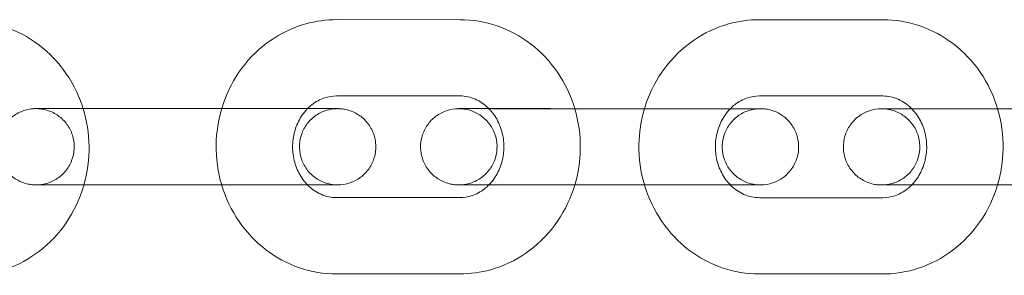
# Model space of a CAD drawing. Units: millimetres. Extents: x 0 to 20598, y -2029 to 2036.
# Drawn here: x 18232 to 18309, y -10 to 10 of the extents above; entities that cross this region are included whole.
import ezdxf

# ---------------------------------------------------------------- set-up
doc = ezdxf.new("R2010")
doc.units = ezdxf.units.MM

# ---------------------------------------------------------------- blocks, each defined once
blk = doc.blocks.new('A$C07e0287e')
at = {"color": 0, "linetype": 'Continuous', "lineweight": 0}
for p, q in [((18256.587, 10.034), (18266.268, 10.033)), ((18289.78, 10.03), (18299.461, 10.029)), ((18256.586, 4.034), (18266.267, 4.033)), ((18289.779, 4.03), (18299.46, 4.029)), ((18246.961, 3.035), (18237.28, 3.036)), ((18242.7, 3.036), (18247.567, 3.035)), ((18247.567, 3.035), (18252.381, 3.035)), ((18280.154, 3.031), (18270.473, 3.032)), ((18275.893, 3.032), (18280.76, 3.032)), ((18280.76, 3.032), (18285.574, 3.031)), ((18313.347, 3.028), (18303.666, 3.029)), ((18246.96, -2.965), (18237.279, -2.964)), ((18242.699, -2.964), (18252.38, -2.965)), ((18280.153, -2.969), (18270.472, -2.968)), ((18275.892, -2.968), (18285.573, -2.969)), ((18313.346, -2.972), (18303.665, -2.971)), ((18266.267, -3.967), (18256.586, -3.966)), ((18299.46, -3.971), (18289.778, -3.97)), ((18266.266, -9.967), (18256.585, -9.966)), ((18299.459, -9.971), (18289.778, -9.97))]:
    blk.add_line(p, q, dxfattribs=at)
for points, knots in [([(18236.687, 3.036), (18236.663, 3.114), (18236.638, 3.192), (18236.27, 4.286), (18235.771, 5.249), (18234.505, 6.951), (18233.744, 7.692), (18232.042, 8.87), (18231.107, 9.313), (18229.337, 9.808), (18228.52, 9.921), (18227.703, 9.921)], [5.03626, 5.03626, 5.03626, 5.03626, 5.061345, 5.061345, 5.391379, 5.391379, 5.7152, 5.7152, 6.030584, 6.030584, 6.283083, 6.283083, 6.283083, 6.283083]), ([(18247.567, 3.035), (18247.602, 3.152), (18247.638, 3.268), (18248.019, 4.401), (18248.518, 5.364), (18249.785, 7.065), (18250.546, 7.807), (18252.248, 8.984), (18253.183, 9.427), (18254.953, 9.922), (18255.77, 10.034), (18256.587, 10.034)], [5.024049, 5.024049, 5.024049, 5.024049, 5.061567, 5.061567, 5.391598, 5.391598, 5.715414, 5.715414, 6.030791, 6.030791, 6.283288, 6.283288, 6.283288, 6.283288]), ([(18266.268, 10.033), (18267.259, 10.033), (18268.25, 9.866), (18270.135, 9.22), (18271.027, 8.737), (18272.635, 7.503), (18273.346, 6.746), (18274.521, 5.029), (18274.978, 4.064), (18275.283, 3.045), (18275.285, 3.039), (18275.287, 3.032)], [0.000102, 0.000102, 0.000102, 0.000102, 0.30643, 0.30643, 0.615746, 0.615746, 0.932399, 0.932399, 1.257165, 1.257165, 1.259351, 1.259351, 1.259351, 1.259351]), ([(18280.76, 3.031), (18280.794, 3.148), (18280.831, 3.264), (18281.212, 4.397), (18281.711, 5.36), (18282.978, 7.061), (18283.739, 7.803), (18285.441, 8.98), (18286.376, 9.423), (18288.146, 9.918), (18288.963, 10.031), (18289.78, 10.03)], [5.024049, 5.024049, 5.024049, 5.024049, 5.061567, 5.061567, 5.391598, 5.391598, 5.715414, 5.715414, 6.030791, 6.030791, 6.283288, 6.283288, 6.283288, 6.283288]), ([(18299.461, 10.029), (18300.452, 10.029), (18301.443, 9.863), (18303.327, 9.216), (18304.219, 8.734), (18305.827, 7.5), (18306.539, 6.743), (18307.714, 5.025), (18308.171, 4.06), (18308.476, 3.042), (18308.478, 3.035), (18308.48, 3.028)], [0.000102, 0.000102, 0.000102, 0.000102, 0.30643, 0.30643, 0.615746, 0.615746, 0.932399, 0.932399, 1.257165, 1.257165, 1.259351, 1.259351, 1.259351, 1.259351]), ([(18254.307, 3.034), (18254.418, 3.147), (18254.534, 3.251), (18254.961, 3.586), (18255.293, 3.763), (18255.946, 3.982), (18256.266, 4.034), (18256.586, 4.034)], [5.5288836, 5.5288836, 5.5288836, 5.5288836, 5.6568158, 5.6568158, 5.9832986, 5.9832986, 6.2832877, 6.2832877, 6.2832877, 6.2832877]), ([(18266.267, 4.033), (18266.68, 4.033), (18267.093, 3.947), (18267.853, 3.611), (18268.202, 3.374), (18268.524, 3.055), (18268.535, 3.044), (18268.546, 3.032)], [0.0001024, 0.0001024, 0.0001024, 0.0001024, 0.3867103, 0.3867103, 0.7418225, 0.7418225, 0.7545511, 0.7545511, 0.7545511, 0.7545511]), ([(18287.5, 3.031), (18287.611, 3.143), (18287.727, 3.247), (18288.154, 3.582), (18288.486, 3.76), (18289.139, 3.979), (18289.459, 4.03), (18289.779, 4.03)], [5.5288836, 5.5288836, 5.5288836, 5.5288836, 5.6568158, 5.6568158, 5.9832986, 5.9832986, 6.2832877, 6.2832877, 6.2832877, 6.2832877]), ([(18299.46, 4.029), (18299.873, 4.029), (18300.286, 3.943), (18301.046, 3.607), (18301.395, 3.371), (18301.717, 3.051), (18301.728, 3.04), (18301.739, 3.029)], [0.0001024, 0.0001024, 0.0001024, 0.0001024, 0.3867103, 0.3867103, 0.7418225, 0.7418225, 0.7545511, 0.7545511, 0.7545511, 0.7545511]), ([(18232.26, -2.873), (18232.015, -2.812), (18231.777, -2.719), (18231.276, -2.447), (18231.018, -2.247), (18230.582, -1.782), (18230.399, -1.51), (18230.132, -0.932), (18230.044, -0.617), (18229.973, 0.016), (18229.988, 0.342), (18230.119, 0.966), (18230.237, 1.271), (18230.557, 1.822), (18230.765, 2.074), (18231.242, 2.496), (18231.519, 2.671), (18231.951, 2.855), (18232.096, 2.904), (18232.244, 2.942)], [8.870085, 8.870085, 8.870085, 8.870085, 9.623742, 9.623742, 10.580005, 10.580005, 11.535901, 11.535901, 12.491811, 12.491811, 13.44772, 13.44772, 14.403629, 14.403629, 15.359539, 15.359539, 16.315448, 16.315448, 16.770032, 16.770032, 16.770032, 16.770032]), ([(18232.244, 2.942), (18232.406, 2.984), (18232.573, 3.012), (18232.778, 3.029), (18232.818, 3.032), (18232.871, 3.034), (18232.886, 3.035), (18232.912, 3.036), (18232.923, 3.036), (18232.938, 3.036), (18232.942, 3.036), (18232.951, 3.036), (18232.955, 3.036), (18232.962, 3.036), (18232.965, 3.037), (18232.973, 3.037), (18232.975, 3.037), (18232.985, 3.037), (18232.985, 3.037), (18232.99, 3.037), (18232.992, 3.037), (18233.004, 3.037), (18233.016, 3.037), (18233.087, 3.037), (18233.187, 3.037), (18233.564, 3.037), (18233.919, 3.037), (18234.814, 3.037), (18235.36, 3.037), (18236.198, 3.037), (18236.438, 3.037), (18236.687, 3.037)], [16.770032, 16.770032, 16.770032, 16.770032, 17.271358, 17.271358, 17.388913, 17.388913, 17.432998, 17.432998, 17.46611, 17.46611, 17.480149, 17.480149, 17.494275, 17.494275, 17.508479, 17.508479, 17.537044, 17.537044, 17.649808, 17.649808, 17.804287, 17.804287, 18.267914, 18.267914, 19.665079, 19.665079, 21.93336, 21.93336, 24.16351, 24.16351, 25.004233, 25.004233, 25.004233, 25.004233]), ([(18242.699, -2.964), (18242.001, -2.964), (18241.246, -2.964), (18239.75, -2.964), (18238.991, -2.964), (18237.55, -2.964), (18236.85, -2.963), (18235.597, -2.963), (18235.028, -2.963), (18234.09, -2.963), (18233.709, -2.963), (18233.181, -2.963), (18233.023, -2.963), (18232.997, -2.963), (18232.996, -2.963), (18232.996, -2.963), (18232.996, -2.963), (18232.996, -2.963), (18232.996, -2.963), (18233.003, -2.963), (18233.005, -2.963), (18233.009, -2.963), (18233.011, -2.963), (18233.016, -2.963), (18233.02, -2.963), (18233.032, -2.963), (18233.041, -2.963), (18233.087, -2.962), (18233.126, -2.961), (18233.207, -2.956), (18233.251, -2.952), (18233.428, -2.934), (18233.559, -2.912), (18234.002, -2.806), (18234.307, -2.678), (18234.85, -2.338), (18235.096, -2.123), (18235.502, -1.633), (18235.668, -1.351), (18235.9, -0.757), (18235.969, -0.438), (18236.002, 0.198), (18235.967, 0.523), (18235.798, 1.138), (18235.663, 1.435), (18235.309, 1.965), (18235.087, 2.205), (18234.585, 2.597), (18234.298, 2.755), (18233.85, 2.915), (18233.696, 2.956), (18233.384, 3.015), (18233.223, 3.032), (18233.056, 3.036), (18233.047, 3.036), (18233.035, 3.036), (18233.03, 3.036), (18233.022, 3.036), (18233.019, 3.036), (18233.013, 3.037), (18233.01, 3.037), (18233.001, 3.037), (18233, 3.037), (18232.997, 3.037), (18232.997, 3.037), (18232.997, 3.037), (18232.997, 3.037), (18232.997, 3.037), (18232.997, 3.037), (18232.997, 3.037)], [0, 0, 0, 0, 2.269941, 2.269941, 4.498891, 4.498891, 6.729319, 6.729319, 8.959673, 8.959673, 11.189942, 11.189942, 13.420005, 13.420005, 13.539625, 13.539625, 13.553772, 13.553772, 13.654226, 13.654226, 13.67387, 13.67387, 13.687968, 13.687968, 13.702176, 13.702176, 13.730967, 13.730967, 13.844083, 13.844083, 13.976734, 13.976734, 14.37545, 14.37545, 15.341936, 15.341936, 16.297445, 16.297445, 17.253368, 17.253368, 18.209277, 18.209277, 19.165186, 19.165186, 20.121096, 20.121096, 21.077005, 21.077005, 22.032914, 22.032914, 22.506238, 22.506238, 22.985787, 22.985787, 23.011677, 23.011677, 23.02575, 23.02575, 23.039942, 23.039942, 23.054105, 23.054105, 23.11151, 23.11151, 23.190702, 23.190702, 23.223651, 23.223651, 23.254275, 23.254275, 23.254275, 23.254275]), ([(18232.997, 3.037), (18232.999, 3.037), (18233.005, 3.037), (18233.038, 3.037), (18233.089, 3.037), (18233.327, 3.036), (18233.611, 3.036), (18234.376, 3.036), (18234.868, 3.036), (18235.981, 3.036), (18236.612, 3.036), (18237.28, 3.036)], [23.254275, 23.254275, 23.254275, 23.254275, 23.559846, 23.559846, 24.570572, 24.570572, 26.793713, 26.793713, 29.022195, 29.022195, 31.194435, 31.194435, 31.194435, 31.194435]), ([(18236.687, 3.037), (18237.098, 3.036), (18237.532, 3.036), (18238.687, 3.036), (18239.443, 3.036), (18240.93, 3.036), (18241.679, 3.036), (18242.486, 3.036), (18242.593, 3.036), (18242.7, 3.036)], [25.004233, 25.004233, 25.004233, 25.004233, 26.394206, 26.394206, 28.624764, 28.624764, 30.855297, 30.855297, 31.201068, 31.201068, 31.201068, 31.201068]), ([(18236.755, -2.964), (18237.036, -1.976), (18237.171, -0.945), (18237.14, 1.084), (18236.982, 2.082), (18236.687, 3.036)], [4.4130462, 4.4130462, 4.4130462, 4.4130462, 4.7290121, 4.7290121, 5.0362599, 5.0362599, 5.0362599, 5.0362599]), ([(18254.308, 3.035), (18254.863, 3.035), (18255.345, 3.035), (18256.093, 3.034), (18256.367, 3.034), (18256.597, 3.034), (18256.644, 3.034), (18256.667, 3.034), (18256.67, 3.034), (18256.674, 3.034), (18256.675, 3.034), (18256.681, 3.034), (18256.683, 3.034), (18256.688, 3.034), (18256.69, 3.034), (18256.694, 3.034), (18256.697, 3.034), (18256.704, 3.034), (18256.708, 3.034), (18256.729, 3.034), (18256.749, 3.033), (18256.806, 3.031), (18256.843, 3.029), (18256.992, 3.019), (18257.104, 3.005), (18257.524, 2.928), (18257.827, 2.82), (18258.384, 2.518), (18258.642, 2.318), (18259.078, 1.852), (18259.261, 1.581), (18259.528, 1.003), (18259.616, 0.688), (18259.687, 0.055), (18259.672, -0.272), (18259.541, -0.895), (18259.423, -1.2), (18259.103, -1.751), (18258.895, -2.003), (18258.418, -2.425), (18258.141, -2.6), (18257.555, -2.85), (18257.238, -2.929), (18256.882, -2.959), (18256.843, -2.961), (18256.789, -2.963), (18256.774, -2.964), (18256.749, -2.965), (18256.738, -2.965), (18256.722, -2.965), (18256.718, -2.965), (18256.709, -2.966), (18256.705, -2.966), (18256.698, -2.966), (18256.695, -2.966), (18256.688, -2.966), (18256.685, -2.966), (18256.675, -2.966), (18256.675, -2.966), (18256.67, -2.966), (18256.668, -2.966), (18256.657, -2.966), (18256.644, -2.966), (18256.573, -2.966), (18256.473, -2.966), (18256.096, -2.966), (18255.741, -2.966), (18254.846, -2.966), (18254.3, -2.966), (18253.083, -2.966), (18252.397, -2.966), (18250.973, -2.966), (18250.217, -2.965), (18248.73, -2.965), (18247.981, -2.965), (18247.174, -2.965), (18247.067, -2.965), (18246.96, -2.965)], [2.275533, 2.275533, 2.275533, 2.275533, 4.499298, 4.499298, 6.730104, 6.730104, 7.835654, 7.835654, 7.981099, 7.981099, 8.090196, 8.090196, 8.131199, 8.131199, 8.145251, 8.145251, 8.159409, 8.159409, 8.173597, 8.173597, 8.23148, 8.23148, 8.343626, 8.343626, 8.680193, 8.680193, 9.623742, 9.623742, 10.580005, 10.580005, 11.535901, 11.535901, 12.491811, 12.491811, 13.44772, 13.44772, 14.403629, 14.403629, 15.359539, 15.359539, 16.315448, 16.315448, 17.271358, 17.271358, 17.388913, 17.388913, 17.432998, 17.432998, 17.46611, 17.46611, 17.480149, 17.480149, 17.494275, 17.494275, 17.508479, 17.508479, 17.537044, 17.537044, 17.649808, 17.649808, 17.804287, 17.804287, 18.267914, 18.267914, 19.665079, 19.665079, 21.93336, 21.93336, 24.16351, 24.16351, 26.394206, 26.394206, 28.624764, 28.624764, 30.855297, 30.855297, 31.201068, 31.201068, 31.201068, 31.201068]), ([(18246.961, 3.035), (18247.659, 3.035), (18248.414, 3.035), (18249.91, 3.035), (18250.669, 3.035), (18252.11, 3.034), (18252.81, 3.034), (18254.063, 3.034), (18254.632, 3.034), (18255.57, 3.034), (18255.951, 3.034), (18256.479, 3.034), (18256.637, 3.034), (18256.663, 3.034), (18256.664, 3.034), (18256.664, 3.034)], [0, 0, 0, 0, 2.269941, 2.269941, 4.498891, 4.498891, 6.729319, 6.729319, 8.959673, 8.959673, 11.189942, 11.189942, 13.420005, 13.420005, 13.539625, 13.539625, 13.539625, 13.539625]), ([(18247.566, -2.965), (18247.262, -1.942), (18247.116, -0.87), (18247.148, 1.158), (18247.294, 2.116), (18247.567, 3.035)], [4.400879, 4.400879, 4.400879, 4.400879, 4.7292338, 4.7292338, 5.0240492, 5.0240492, 5.0240492, 5.0240492]), ([(18256.664, 3.034), (18256.664, 3.034), (18256.664, 3.034), (18256.664, 3.034), (18256.664, 3.034), (18256.657, 3.034), (18256.655, 3.034), (18256.651, 3.034), (18256.649, 3.034), (18256.644, 3.034), (18256.64, 3.034), (18256.628, 3.034), (18256.619, 3.034), (18256.573, 3.033), (18256.534, 3.031), (18256.453, 3.027), (18256.409, 3.023), (18256.232, 3.005), (18256.101, 2.983), (18255.658, 2.877), (18255.353, 2.749), (18254.81, 2.409), (18254.564, 2.194), (18254.158, 1.704), (18253.992, 1.422), (18253.76, 0.828), (18253.691, 0.509), (18253.658, -0.128), (18253.693, -0.452), (18253.862, -1.067), (18253.998, -1.364), (18254.351, -1.895), (18254.573, -2.134), (18255.075, -2.526), (18255.362, -2.684), (18255.81, -2.844), (18255.964, -2.886), (18256.276, -2.944), (18256.438, -2.961), (18256.604, -2.965), (18256.613, -2.965), (18256.625, -2.965), (18256.63, -2.966), (18256.638, -2.966), (18256.641, -2.966), (18256.647, -2.966), (18256.65, -2.966), (18256.659, -2.966), (18256.66, -2.966), (18256.663, -2.966), (18256.663, -2.966), (18256.663, -2.966), (18256.663, -2.966), (18256.662, -2.966), (18256.656, -2.966), (18256.622, -2.966), (18256.571, -2.966), (18256.333, -2.966), (18256.049, -2.966), (18255.284, -2.965), (18254.792, -2.965), (18253.679, -2.965), (18253.048, -2.965), (18252.38, -2.965)], [13.539625, 13.539625, 13.539625, 13.539625, 13.553772, 13.553772, 13.654226, 13.654226, 13.67387, 13.67387, 13.687968, 13.687968, 13.702176, 13.702176, 13.730967, 13.730967, 13.844083, 13.844083, 13.976734, 13.976734, 14.37545, 14.37545, 15.341936, 15.341936, 16.297445, 16.297445, 17.253368, 17.253368, 18.209277, 18.209277, 19.165186, 19.165186, 20.121096, 20.121096, 21.077005, 21.077005, 22.032914, 22.032914, 22.506238, 22.506238, 22.985787, 22.985787, 23.011677, 23.011677, 23.02575, 23.02575, 23.039942, 23.039942, 23.054105, 23.054105, 23.11151, 23.11151, 23.190702, 23.190702, 23.223651, 23.223651, 23.559846, 23.559846, 24.570572, 24.570572, 26.793713, 26.793713, 29.022195, 29.022195, 31.194435, 31.194435, 31.194435, 31.194435]), ([(18252.381, 3.035), (18253.079, 3.035), (18253.737, 3.035), (18254.305, 3.035), (18254.307, 3.035), (18254.308, 3.035)], [0, 0, 0, 0, 2.270138, 2.270138, 2.275533, 2.275533, 2.275533, 2.275533]), ([(18254.307, -2.966), (18254.045, -2.699), (18253.812, -2.379), (18253.444, -1.672), (18253.307, -1.286), (18253.144, -0.49), (18253.115, -0.082), (18253.166, 0.723), (18253.245, 1.119), (18253.499, 1.867), (18253.675, 2.217), (18254.016, 2.711), (18254.157, 2.881), (18254.307, 3.034)], [3.895987, 3.895987, 3.895987, 3.895987, 4.198688, 4.198688, 4.49371, 4.49371, 4.780439, 4.780439, 5.065696, 5.065696, 5.355206, 5.355206, 5.528884, 5.528884, 5.528884, 5.528884]), ([(18270.472, -2.968), (18269.774, -2.968), (18269.116, -2.968), (18267.992, -2.967), (18267.508, -2.967), (18266.76, -2.967), (18266.486, -2.967), (18266.256, -2.967), (18266.209, -2.967), (18266.186, -2.967), (18266.183, -2.967), (18266.179, -2.967), (18266.178, -2.967), (18266.172, -2.967), (18266.17, -2.967), (18266.165, -2.967), (18266.163, -2.967), (18266.159, -2.967), (18266.156, -2.967), (18266.149, -2.967), (18266.145, -2.967), (18266.124, -2.967), (18266.104, -2.966), (18266.047, -2.964), (18266.01, -2.962), (18265.861, -2.952), (18265.749, -2.938), (18265.329, -2.86), (18265.026, -2.753), (18264.469, -2.45), (18264.211, -2.25), (18263.775, -1.785), (18263.592, -1.514), (18263.325, -0.936), (18263.237, -0.621), (18263.165, 0.012), (18263.181, 0.339), (18263.312, 0.962), (18263.43, 1.267), (18263.75, 1.818), (18263.958, 2.071), (18264.435, 2.492), (18264.711, 2.667), (18265.298, 2.917), (18265.615, 2.996), (18265.971, 3.026), (18266.01, 3.028), (18266.064, 3.031), (18266.079, 3.031), (18266.104, 3.032), (18266.115, 3.032), (18266.131, 3.032), (18266.135, 3.033), (18266.144, 3.033), (18266.148, 3.033), (18266.155, 3.033), (18266.158, 3.033), (18266.165, 3.033), (18266.168, 3.033), (18266.178, 3.033), (18266.178, 3.033), (18266.183, 3.033), (18266.185, 3.033), (18266.196, 3.033), (18266.209, 3.033), (18266.28, 3.033), (18266.38, 3.033), (18266.757, 3.033), (18267.112, 3.033), (18267.851, 3.033), (18268.182, 3.033), (18268.546, 3.033)], [0, 0, 0, 0, 2.270138, 2.270138, 4.499298, 4.499298, 6.730104, 6.730104, 7.835654, 7.835654, 7.981099, 7.981099, 8.090196, 8.090196, 8.131199, 8.131199, 8.145251, 8.145251, 8.159409, 8.159409, 8.173597, 8.173597, 8.23148, 8.23148, 8.343626, 8.343626, 8.680193, 8.680193, 9.623742, 9.623742, 10.580005, 10.580005, 11.535901, 11.535901, 12.491811, 12.491811, 13.44772, 13.44772, 14.403629, 14.403629, 15.359539, 15.359539, 16.315448, 16.315448, 17.271358, 17.271358, 17.388913, 17.388913, 17.432998, 17.432998, 17.46611, 17.46611, 17.480149, 17.480149, 17.494275, 17.494275, 17.508479, 17.508479, 17.537044, 17.537044, 17.649808, 17.649808, 17.804287, 17.804287, 18.267914, 18.267914, 19.665079, 19.665079, 21.93336, 21.93336, 23.381586, 23.381586, 23.381586, 23.381586]), ([(18275.892, -2.968), (18275.194, -2.968), (18274.439, -2.968), (18272.943, -2.967), (18272.184, -2.967), (18270.743, -2.967), (18270.043, -2.967), (18268.79, -2.967), (18268.221, -2.967), (18267.282, -2.967), (18266.902, -2.967), (18266.374, -2.967), (18266.216, -2.967), (18266.19, -2.967), (18266.189, -2.967), (18266.189, -2.967), (18266.189, -2.967), (18266.189, -2.967), (18266.189, -2.967), (18266.196, -2.967), (18266.198, -2.967), (18266.202, -2.967), (18266.204, -2.967), (18266.209, -2.967), (18266.213, -2.967), (18266.225, -2.967), (18266.234, -2.967), (18266.28, -2.966), (18266.319, -2.964), (18266.4, -2.959), (18266.444, -2.956), (18266.621, -2.938), (18266.752, -2.915), (18267.195, -2.809), (18267.5, -2.682), (18268.043, -2.342), (18268.289, -2.127), (18268.695, -1.636), (18268.861, -1.355), (18269.093, -0.761), (18269.162, -0.442), (18269.195, 0.195), (18269.16, 0.52), (18268.991, 1.134), (18268.855, 1.431), (18268.502, 1.962), (18268.28, 2.201), (18267.777, 2.594), (18267.491, 2.751), (18267.043, 2.911), (18266.889, 2.953), (18266.577, 3.011), (18266.415, 3.028), (18266.249, 3.032), (18266.24, 3.032), (18266.228, 3.033), (18266.223, 3.033), (18266.215, 3.033), (18266.212, 3.033), (18266.206, 3.033), (18266.203, 3.033), (18266.194, 3.033), (18266.193, 3.033), (18266.19, 3.033), (18266.19, 3.033), (18266.19, 3.033)], [0, 0, 0, 0, 2.269941, 2.269941, 4.498891, 4.498891, 6.729319, 6.729319, 8.959673, 8.959673, 11.189942, 11.189942, 13.420005, 13.420005, 13.539625, 13.539625, 13.553772, 13.553772, 13.654226, 13.654226, 13.67387, 13.67387, 13.687968, 13.687968, 13.702176, 13.702176, 13.730967, 13.730967, 13.844083, 13.844083, 13.976734, 13.976734, 14.37545, 14.37545, 15.341936, 15.341936, 16.297445, 16.297445, 17.253368, 17.253368, 18.209277, 18.209277, 19.165186, 19.165186, 20.121096, 20.121096, 21.077005, 21.077005, 22.032914, 22.032914, 22.506238, 22.506238, 22.985787, 22.985787, 23.011677, 23.011677, 23.02575, 23.02575, 23.039942, 23.039942, 23.054105, 23.054105, 23.11151, 23.11151, 23.190702, 23.190702, 23.190702, 23.190702]), ([(18266.19, 3.033), (18266.19, 3.033), (18266.19, 3.033), (18266.191, 3.033), (18266.197, 3.033), (18266.231, 3.033), (18266.282, 3.033), (18266.52, 3.033), (18266.804, 3.033), (18267.569, 3.033), (18268.061, 3.033), (18269.174, 3.032), (18269.805, 3.032), (18270.473, 3.032)], [23.190702, 23.190702, 23.190702, 23.190702, 23.223651, 23.223651, 23.559846, 23.559846, 24.570572, 24.570572, 26.793713, 26.793713, 29.022195, 29.022195, 31.194435, 31.194435, 31.194435, 31.194435]), ([(18268.546, 3.032), (18268.808, 2.765), (18269.041, 2.446), (18269.409, 1.739), (18269.546, 1.353), (18269.709, 0.557), (18269.738, 0.149), (18269.687, -0.656), (18269.608, -1.052), (18269.354, -1.8), (18269.178, -2.15), (18268.837, -2.644), (18268.696, -2.814), (18268.545, -2.968)], [0.754551, 0.754551, 0.754551, 0.754551, 1.057095, 1.057095, 1.352117, 1.352117, 1.638846, 1.638846, 1.924103, 1.924103, 2.213613, 2.213613, 2.387448, 2.387448, 2.387448, 2.387448]), ([(18268.546, 3.033), (18268.742, 3.033), (18268.948, 3.033), (18269.77, 3.033), (18270.456, 3.033), (18271.88, 3.033), (18272.636, 3.033), (18274.023, 3.032), (18274.671, 3.032), (18275.287, 3.032)], [23.381586, 23.381586, 23.381586, 23.381586, 24.16351, 24.16351, 26.394206, 26.394206, 28.624764, 28.624764, 30.55594, 30.55594, 30.55594, 30.55594]), ([(18275.287, 3.032), (18275.591, 2.008), (18275.737, 0.937), (18275.705, -1.091), (18275.559, -2.049), (18275.286, -2.968)], [1.2593506, 1.2593506, 1.2593506, 1.2593506, 1.5876412, 1.5876412, 1.8825208, 1.8825208, 1.8825208, 1.8825208]), ([(18275.287, 3.032), (18275.382, 3.032), (18275.477, 3.032), (18275.679, 3.032), (18275.786, 3.032), (18275.893, 3.032)], [30.55594, 30.55594, 30.55594, 30.55594, 30.855297, 30.855297, 31.2010679, 31.2010679, 31.2010679, 31.2010679]), ([(18287.501, 3.031), (18288.056, 3.031), (18288.538, 3.031), (18289.286, 3.031), (18289.56, 3.031), (18289.79, 3.031), (18289.837, 3.031), (18289.86, 3.031), (18289.863, 3.031), (18289.867, 3.031), (18289.868, 3.031), (18289.874, 3.031), (18289.875, 3.031), (18289.881, 3.03), (18289.882, 3.03), (18289.887, 3.03), (18289.89, 3.03), (18289.896, 3.03), (18289.9, 3.03), (18289.922, 3.03), (18289.942, 3.03), (18289.999, 3.028), (18290.036, 3.026), (18290.185, 3.015), (18290.297, 3.001), (18290.716, 2.924), (18291.02, 2.816), (18291.577, 2.514), (18291.835, 2.314), (18292.271, 1.849), (18292.454, 1.578), (18292.721, 0.999), (18292.809, 0.684), (18292.88, 0.051), (18292.865, -0.275), (18292.734, -0.899), (18292.616, -1.204), (18292.296, -1.755), (18292.088, -2.007), (18291.611, -2.429), (18291.334, -2.604), (18290.748, -2.854), (18290.431, -2.932), (18290.075, -2.962), (18290.035, -2.965), (18289.982, -2.967), (18289.967, -2.968), (18289.941, -2.968), (18289.93, -2.969), (18289.915, -2.969), (18289.911, -2.969), (18289.902, -2.969), (18289.898, -2.969), (18289.891, -2.969), (18289.888, -2.969), (18289.88, -2.969), (18289.878, -2.969), (18289.868, -2.969), (18289.868, -2.969), (18289.863, -2.969), (18289.861, -2.969), (18289.849, -2.969), (18289.837, -2.969), (18289.766, -2.97), (18289.666, -2.97), (18289.289, -2.97), (18288.934, -2.97), (18288.039, -2.969), (18287.493, -2.969), (18286.276, -2.969), (18285.59, -2.969), (18284.166, -2.969), (18283.41, -2.969), (18281.923, -2.969), (18281.174, -2.969), (18280.367, -2.969), (18280.26, -2.969), (18280.153, -2.969)], [2.275533, 2.275533, 2.275533, 2.275533, 4.499298, 4.499298, 6.730104, 6.730104, 7.835654, 7.835654, 7.981099, 7.981099, 8.090196, 8.090196, 8.131199, 8.131199, 8.145251, 8.145251, 8.159409, 8.159409, 8.173597, 8.173597, 8.23148, 8.23148, 8.343626, 8.343626, 8.680193, 8.680193, 9.623742, 9.623742, 10.580005, 10.580005, 11.535901, 11.535901, 12.491811, 12.491811, 13.44772, 13.44772, 14.403629, 14.403629, 15.359539, 15.359539, 16.315448, 16.315448, 17.271358, 17.271358, 17.388913, 17.388913, 17.432998, 17.432998, 17.46611, 17.46611, 17.480149, 17.480149, 17.494275, 17.494275, 17.508479, 17.508479, 17.537044, 17.537044, 17.649808, 17.649808, 17.804287, 17.804287, 18.267914, 18.267914, 19.665079, 19.665079, 21.93336, 21.93336, 24.16351, 24.16351, 26.394206, 26.394206, 28.624764, 28.624764, 30.855297, 30.855297, 31.201068, 31.201068, 31.201068, 31.201068]), ([(18280.154, 3.031), (18280.852, 3.031), (18281.607, 3.031), (18283.103, 3.031), (18283.862, 3.031), (18285.303, 3.031), (18286.003, 3.031), (18287.256, 3.031), (18287.825, 3.031), (18288.763, 3.03), (18289.144, 3.03), (18289.672, 3.03), (18289.83, 3.03), (18289.856, 3.031), (18289.857, 3.031), (18289.857, 3.031)], [0, 0, 0, 0, 2.269941, 2.269941, 4.498891, 4.498891, 6.729319, 6.729319, 8.959673, 8.959673, 11.189942, 11.189942, 13.420005, 13.420005, 13.539625, 13.539625, 13.539625, 13.539625]), ([(18280.759, -2.969), (18280.455, -1.945), (18280.309, -0.874), (18280.341, 1.155), (18280.487, 2.112), (18280.76, 3.031)], [4.400879, 4.400879, 4.400879, 4.400879, 4.7292338, 4.7292338, 5.0240492, 5.0240492, 5.0240492, 5.0240492]), ([(18289.857, 3.031), (18289.857, 3.031), (18289.857, 3.031), (18289.857, 3.031), (18289.857, 3.031), (18289.85, 3.03), (18289.848, 3.03), (18289.844, 3.03), (18289.842, 3.03), (18289.837, 3.03), (18289.833, 3.03), (18289.821, 3.03), (18289.812, 3.03), (18289.766, 3.029), (18289.727, 3.028), (18289.646, 3.023), (18289.601, 3.019), (18289.425, 3.001), (18289.294, 2.979), (18288.851, 2.873), (18288.546, 2.745), (18288.003, 2.405), (18287.757, 2.19), (18287.351, 1.7), (18287.185, 1.418), (18286.953, 0.825), (18286.884, 0.505), (18286.851, -0.131), (18286.886, -0.456), (18287.055, -1.071), (18287.19, -1.368), (18287.544, -1.898), (18287.766, -2.138), (18288.268, -2.53), (18288.555, -2.688), (18289.003, -2.848), (18289.157, -2.889), (18289.469, -2.948), (18289.63, -2.965), (18289.797, -2.969), (18289.806, -2.969), (18289.818, -2.969), (18289.823, -2.969), (18289.831, -2.969), (18289.834, -2.969), (18289.84, -2.969), (18289.843, -2.969), (18289.852, -2.969), (18289.853, -2.969), (18289.856, -2.969), (18289.856, -2.969), (18289.856, -2.969), (18289.856, -2.969), (18289.855, -2.969), (18289.849, -2.969), (18289.815, -2.969), (18289.764, -2.969), (18289.526, -2.969), (18289.242, -2.969), (18288.477, -2.969), (18287.985, -2.969), (18286.872, -2.969), (18286.241, -2.969), (18285.573, -2.969)], [13.539625, 13.539625, 13.539625, 13.539625, 13.553772, 13.553772, 13.654226, 13.654226, 13.67387, 13.67387, 13.687968, 13.687968, 13.702176, 13.702176, 13.730967, 13.730967, 13.844083, 13.844083, 13.976734, 13.976734, 14.37545, 14.37545, 15.341936, 15.341936, 16.297445, 16.297445, 17.253368, 17.253368, 18.209277, 18.209277, 19.165186, 19.165186, 20.121096, 20.121096, 21.077005, 21.077005, 22.032914, 22.032914, 22.506238, 22.506238, 22.985787, 22.985787, 23.011677, 23.011677, 23.02575, 23.02575, 23.039942, 23.039942, 23.054105, 23.054105, 23.11151, 23.11151, 23.190702, 23.190702, 23.223651, 23.223651, 23.559846, 23.559846, 24.570572, 24.570572, 26.793713, 26.793713, 29.022195, 29.022195, 31.194435, 31.194435, 31.194435, 31.194435]), ([(18285.574, 3.031), (18286.272, 3.031), (18286.929, 3.031), (18287.498, 3.031), (18287.499, 3.031), (18287.501, 3.031)], [0, 0, 0, 0, 2.270138, 2.270138, 2.275533, 2.275533, 2.275533, 2.275533]), ([(18287.5, -2.969), (18287.238, -2.702), (18287.005, -2.383), (18286.637, -1.676), (18286.5, -1.29), (18286.337, -0.494), (18286.308, -0.085), (18286.359, 0.72), (18286.437, 1.116), (18286.692, 1.863), (18286.868, 2.213), (18287.209, 2.707), (18287.35, 2.877), (18287.5, 3.031)], [3.895987, 3.895987, 3.895987, 3.895987, 4.198688, 4.198688, 4.49371, 4.49371, 4.780439, 4.780439, 5.065696, 5.065696, 5.355206, 5.355206, 5.528884, 5.528884, 5.528884, 5.528884]), ([(18303.665, -2.971), (18302.967, -2.971), (18302.309, -2.971), (18301.185, -2.971), (18300.701, -2.971), (18299.953, -2.971), (18299.678, -2.971), (18299.449, -2.971), (18299.402, -2.971), (18299.378, -2.971), (18299.376, -2.971), (18299.372, -2.971), (18299.371, -2.971), (18299.365, -2.971), (18299.363, -2.971), (18299.358, -2.971), (18299.356, -2.971), (18299.352, -2.971), (18299.349, -2.971), (18299.342, -2.971), (18299.338, -2.971), (18299.317, -2.97), (18299.297, -2.97), (18299.24, -2.968), (18299.203, -2.966), (18299.054, -2.956), (18298.942, -2.941), (18298.522, -2.864), (18298.218, -2.757), (18297.662, -2.454), (18297.403, -2.254), (18296.968, -1.789), (18296.785, -1.518), (18296.518, -0.939), (18296.43, -0.625), (18296.358, 0.009), (18296.374, 0.335), (18296.505, 0.959), (18296.622, 1.264), (18296.943, 1.814), (18297.15, 2.067), (18297.628, 2.489), (18297.904, 2.663), (18298.49, 2.913), (18298.808, 2.992), (18299.164, 3.022), (18299.203, 3.025), (18299.257, 3.027), (18299.272, 3.027), (18299.297, 3.028), (18299.308, 3.029), (18299.324, 3.029), (18299.328, 3.029), (18299.337, 3.029), (18299.341, 3.029), (18299.348, 3.029), (18299.351, 3.029), (18299.358, 3.029), (18299.361, 3.029), (18299.371, 3.029), (18299.371, 3.029), (18299.376, 3.029), (18299.378, 3.029), (18299.389, 3.029), (18299.402, 3.029), (18299.473, 3.029), (18299.573, 3.029), (18299.949, 3.029), (18300.305, 3.029), (18301.044, 3.029), (18301.375, 3.029), (18301.739, 3.029)], [0, 0, 0, 0, 2.270138, 2.270138, 4.499298, 4.499298, 6.730104, 6.730104, 7.835654, 7.835654, 7.981099, 7.981099, 8.090196, 8.090196, 8.131199, 8.131199, 8.145251, 8.145251, 8.159409, 8.159409, 8.173597, 8.173597, 8.23148, 8.23148, 8.343626, 8.343626, 8.680193, 8.680193, 9.623742, 9.623742, 10.580005, 10.580005, 11.535901, 11.535901, 12.491811, 12.491811, 13.44772, 13.44772, 14.403629, 14.403629, 15.359539, 15.359539, 16.315448, 16.315448, 17.271358, 17.271358, 17.388913, 17.388913, 17.432998, 17.432998, 17.46611, 17.46611, 17.480149, 17.480149, 17.494275, 17.494275, 17.508479, 17.508479, 17.537044, 17.537044, 17.649808, 17.649808, 17.804287, 17.804287, 18.267914, 18.267914, 19.665079, 19.665079, 21.93336, 21.93336, 23.381586, 23.381586, 23.381586, 23.381586]), ([(18299.382, 3.029), (18299.382, 3.029), (18299.382, 3.029), (18299.384, 3.029), (18299.39, 3.029), (18299.424, 3.029), (18299.475, 3.029), (18299.713, 3.029), (18299.997, 3.029), (18300.762, 3.029), (18301.254, 3.029), (18302.367, 3.029), (18302.998, 3.029), (18303.666, 3.029)], [23.190702, 23.190702, 23.190702, 23.190702, 23.223651, 23.223651, 23.559846, 23.559846, 24.570572, 24.570572, 26.793713, 26.793713, 29.022195, 29.022195, 31.194435, 31.194435, 31.194435, 31.194435]), ([(18309.085, -2.971), (18308.387, -2.971), (18307.632, -2.971), (18306.136, -2.971), (18305.377, -2.971), (18303.936, -2.971), (18303.236, -2.971), (18301.983, -2.971), (18301.414, -2.971), (18300.475, -2.971), (18300.095, -2.971), (18299.567, -2.971), (18299.409, -2.971), (18299.383, -2.971), (18299.382, -2.971), (18299.382, -2.971), (18299.382, -2.971), (18299.382, -2.971), (18299.382, -2.971), (18299.389, -2.971), (18299.391, -2.971), (18299.395, -2.971), (18299.397, -2.971), (18299.402, -2.971), (18299.406, -2.971), (18299.417, -2.97), (18299.427, -2.97), (18299.473, -2.969), (18299.511, -2.968), (18299.593, -2.963), (18299.637, -2.96), (18299.813, -2.942), (18299.945, -2.919), (18300.388, -2.813), (18300.692, -2.685), (18301.236, -2.346), (18301.482, -2.131), (18301.888, -1.64), (18302.054, -1.358), (18302.286, -0.765), (18302.355, -0.445), (18302.388, 0.191), (18302.353, 0.516), (18302.184, 1.13), (18302.048, 1.428), (18301.695, 1.958), (18301.473, 2.198), (18300.97, 2.59), (18300.684, 2.747), (18300.235, 2.908), (18300.082, 2.949), (18299.77, 3.007), (18299.608, 3.024), (18299.442, 3.029), (18299.433, 3.029), (18299.421, 3.029), (18299.416, 3.029), (18299.408, 3.029), (18299.405, 3.029), (18299.399, 3.029), (18299.396, 3.029), (18299.387, 3.029), (18299.386, 3.029), (18299.383, 3.029), (18299.382, 3.029), (18299.382, 3.029)], [0, 0, 0, 0, 2.269941, 2.269941, 4.498891, 4.498891, 6.729319, 6.729319, 8.959673, 8.959673, 11.189942, 11.189942, 13.420005, 13.420005, 13.539625, 13.539625, 13.553772, 13.553772, 13.654226, 13.654226, 13.67387, 13.67387, 13.687968, 13.687968, 13.702176, 13.702176, 13.730967, 13.730967, 13.844083, 13.844083, 13.976734, 13.976734, 14.37545, 14.37545, 15.341936, 15.341936, 16.297445, 16.297445, 17.253368, 17.253368, 18.209277, 18.209277, 19.165186, 19.165186, 20.121096, 20.121096, 21.077005, 21.077005, 22.032914, 22.032914, 22.506238, 22.506238, 22.985787, 22.985787, 23.011677, 23.011677, 23.02575, 23.02575, 23.039942, 23.039942, 23.054105, 23.054105, 23.11151, 23.11151, 23.190702, 23.190702, 23.190702, 23.190702]), ([(18301.739, 3.029), (18302.001, 2.762), (18302.233, 2.443), (18302.601, 1.735), (18302.739, 1.349), (18302.902, 0.553), (18302.931, 0.145), (18302.88, -0.66), (18302.801, -1.056), (18302.547, -1.803), (18302.37, -2.154), (18302.029, -2.647), (18301.889, -2.818), (18301.738, -2.971)], [0.754551, 0.754551, 0.754551, 0.754551, 1.057095, 1.057095, 1.352117, 1.352117, 1.638846, 1.638846, 1.924103, 1.924103, 2.213613, 2.213613, 2.387448, 2.387448, 2.387448, 2.387448]), ([(18301.739, 3.029), (18301.935, 3.029), (18302.141, 3.029), (18302.963, 3.029), (18303.649, 3.029), (18305.073, 3.029), (18305.829, 3.029), (18307.216, 3.029), (18307.864, 3.029), (18308.479, 3.029)], [23.381586, 23.381586, 23.381586, 23.381586, 24.16351, 24.16351, 26.394206, 26.394206, 28.624764, 28.624764, 30.55594, 30.55594, 30.55594, 30.55594]), ([(18308.479, 3.029), (18308.575, 3.029), (18308.67, 3.029), (18308.872, 3.029), (18308.979, 3.029), (18309.085, 3.029)], [30.55594, 30.55594, 30.55594, 30.55594, 30.855297, 30.855297, 31.2010679, 31.2010679, 31.2010679, 31.2010679]), ([(18308.48, 3.028), (18308.783, 2.005), (18308.93, 0.933), (18308.898, -1.095), (18308.752, -2.053), (18308.479, -2.972)], [1.2593506, 1.2593506, 1.2593506, 1.2593506, 1.5876412, 1.5876412, 1.8825208, 1.8825208, 1.8825208, 1.8825208]), ([(18227.701, -10.079), (18228.693, -10.079), (18229.683, -9.912), (18231.568, -9.266), (18232.46, -8.784), (18234.068, -7.55), (18234.78, -6.793), (18235.955, -5.076), (18236.412, -4.112), (18236.729, -3.055), (18236.742, -3.009), (18236.755, -2.964)], [3.14149, 3.14149, 3.14149, 3.14149, 3.447818, 3.447818, 3.75713, 3.75713, 4.073777, 4.073777, 4.398539, 4.398539, 4.413046, 4.413046, 4.413046, 4.413046]), ([(18232.991, -2.963), (18232.99, -2.963), (18232.989, -2.963), (18232.986, -2.963), (18232.985, -2.963), (18232.979, -2.963), (18232.978, -2.963), (18232.972, -2.963), (18232.971, -2.963), (18232.966, -2.963), (18232.963, -2.963), (18232.957, -2.963), (18232.952, -2.963), (18232.931, -2.963), (18232.911, -2.962), (18232.854, -2.961), (18232.817, -2.959), (18232.668, -2.948), (18232.556, -2.934), (18232.384, -2.902), (18232.322, -2.889), (18232.26, -2.873)], [7.922506, 7.922506, 7.922506, 7.922506, 7.9810994, 7.9810994, 8.0901959, 8.0901959, 8.131199, 8.131199, 8.1452513, 8.1452513, 8.1594091, 8.1594091, 8.1735967, 8.1735967, 8.2314799, 8.2314799, 8.3436259, 8.3436259, 8.6801932, 8.6801932, 8.8700848, 8.8700848, 8.8700848, 8.8700848]), ([(18237.279, -2.964), (18236.581, -2.964), (18235.924, -2.964), (18234.799, -2.964), (18234.316, -2.964), (18233.567, -2.964), (18233.293, -2.963), (18233.063, -2.963), (18233.016, -2.963), (18232.994, -2.963), (18232.992, -2.963), (18232.991, -2.963)], [0, 0, 0, 0, 2.270138, 2.270138, 4.499298, 4.499298, 6.730104, 6.730104, 7.835654, 7.835654, 7.922506, 7.922506, 7.922506, 7.922506]), ([(18256.585, -9.966), (18255.594, -9.966), (18254.603, -9.799), (18252.718, -9.152), (18251.826, -8.67), (18250.218, -7.436), (18249.507, -6.679), (18248.332, -4.962), (18247.875, -3.997), (18247.57, -2.978), (18247.568, -2.972), (18247.566, -2.965)], [3.141695, 3.141695, 3.141695, 3.141695, 3.448023, 3.448023, 3.757339, 3.757339, 4.073992, 4.073992, 4.398758, 4.398758, 4.400879, 4.400879, 4.400879, 4.400879]), ([(18256.586, -3.966), (18256.173, -3.966), (18255.76, -3.88), (18255, -3.544), (18254.65, -3.307), (18254.329, -2.988), (18254.318, -2.977), (18254.307, -2.966)], [3.1416951, 3.1416951, 3.1416951, 3.1416951, 3.528303, 3.528303, 3.8834151, 3.8834151, 3.8959868, 3.8959868, 3.8959868, 3.8959868]), ([(18275.286, -2.968), (18275.251, -3.085), (18275.215, -3.201), (18274.834, -4.334), (18274.335, -5.297), (18273.068, -6.998), (18272.307, -7.739), (18270.605, -8.917), (18269.67, -9.359), (18267.9, -9.854), (18267.083, -9.967), (18266.266, -9.967)], [1.882521, 1.882521, 1.882521, 1.882521, 1.919974, 1.919974, 2.250005, 2.250005, 2.573821, 2.573821, 2.889199, 2.889199, 3.141695, 3.141695, 3.141695, 3.141695]), ([(18268.545, -2.968), (18268.434, -3.08), (18268.318, -3.184), (18267.892, -3.518), (18267.56, -3.696), (18266.907, -3.915), (18266.587, -3.967), (18266.267, -3.967)], [2.387448, 2.387448, 2.387448, 2.387448, 2.5152231, 2.5152231, 2.841706, 2.841706, 3.1416951, 3.1416951, 3.1416951, 3.1416951]), ([(18289.778, -9.97), (18288.786, -9.969), (18287.796, -9.803), (18285.911, -9.156), (18285.019, -8.674), (18283.411, -7.44), (18282.7, -6.683), (18281.525, -4.965), (18281.068, -4.001), (18280.763, -2.982), (18280.761, -2.975), (18280.759, -2.969)], [3.141695, 3.141695, 3.141695, 3.141695, 3.448023, 3.448023, 3.757339, 3.757339, 4.073992, 4.073992, 4.398758, 4.398758, 4.400879, 4.400879, 4.400879, 4.400879]), ([(18289.778, -3.97), (18289.366, -3.97), (18288.953, -3.883), (18288.193, -3.548), (18287.843, -3.311), (18287.522, -2.992), (18287.511, -2.981), (18287.5, -2.969)], [3.1416951, 3.1416951, 3.1416951, 3.1416951, 3.528303, 3.528303, 3.8834151, 3.8834151, 3.8959868, 3.8959868, 3.8959868, 3.8959868]), ([(18308.479, -2.972), (18308.444, -3.089), (18308.407, -3.205), (18308.027, -4.338), (18307.527, -5.301), (18306.261, -7.002), (18305.5, -7.743), (18303.798, -8.92), (18302.863, -9.363), (18301.093, -9.858), (18300.276, -9.971), (18299.459, -9.971)], [1.882521, 1.882521, 1.882521, 1.882521, 1.919974, 1.919974, 2.250005, 2.250005, 2.573821, 2.573821, 2.889199, 2.889199, 3.141695, 3.141695, 3.141695, 3.141695]), ([(18301.738, -2.971), (18301.627, -3.084), (18301.511, -3.188), (18301.085, -3.522), (18300.753, -3.7), (18300.1, -3.919), (18299.78, -3.971), (18299.46, -3.971)], [2.387448, 2.387448, 2.387448, 2.387448, 2.5152231, 2.5152231, 2.841706, 2.841706, 3.1416951, 3.1416951, 3.1416951, 3.1416951])]:
    blk.add_open_spline(points, degree=3, knots=knots, dxfattribs=at)

msp = doc.modelspace()

# ---------------------------------------------------------------- block references
msp.add_blockref('A$C07e0287e', (0, 0, 0.009))

doc.saveas('drawing.dxf')
